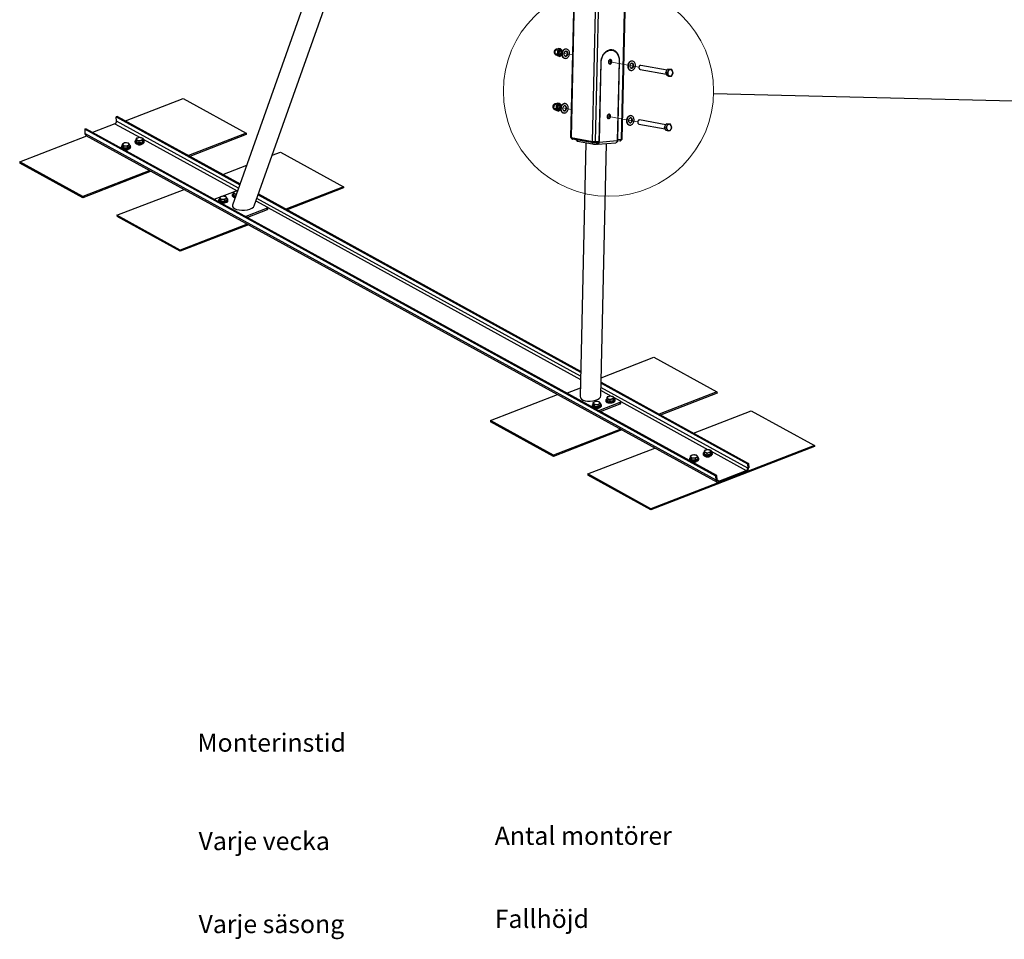
# Paper-space layout 'Sheet5' of a CAD drawing. Units: millimetres. Extents: x -4 to 420, y 5 to 303.
# Drawn here: x -4 to 139, y 5 to 138 of the extents above; entities that cross this region are included whole.
import ezdxf

# ---------------------------------------------------------------- set-up
doc = ezdxf.new("R2010")
doc.units = ezdxf.units.MM
doc.linetypes.add('PHANTOM', pattern=[12.7, 6.35, -1.27, 1.27, -1.27, 1.27, -1.27])
doc.styles.add('SLDTEXTSTYLE0', font='TXT', dxfattribs={"width": 0.75})
doc.dimstyles.new('SLDDIMSTYLE5', dxfattribs={"dimtxt": 0.18, "dimasz": 3.302, "dimexe": 0, "dimexo": 0.0625, "dimgap": 0, "dimtad": 0, "dimtih": 1, "dimtoh": 1, "dimdec": 0, "dimrnd": 1e-09, "dimzin": 0, "dimdsep": 46, "dimtxsty": 'Standard', "dimblk1": 'NONE', "dimblk2": 'NONE', "dimsah": 1, "dimcen": 0.09, "dimadec": 0, "dimazin": 0, "dimtfac": 3.302, "dimtdec": 0, "dimtofl": 0, "dimtmove": 0, "dimatfit": 3, "dimldrblk": 'NONE', "dimfxl": 0, "dimfrac": 2, "dimtolj": 1, "dimtzin": 0, "dimarcsym": 0})

# ---------------------------------------------------------------- blocks, each defined once
blk = doc.blocks.new('_None')

psp = doc.layouts.new('Sheet5')

# ---------------------------------------------------------------- linework, layer by layer
at = {"color": 7, "linetype": 'Continuous', "lineweight": 25}
for p, q in [((78.54, 247.48), (75.61, 121.35)), ((78.61, 247.45), (75.68, 121.32)), ((78.78, 120.76), (81.3, 229.39)), ((81.71, 229.08), (79.2, 120.74)), ((82.99, 121.06), (85.51, 229.4)), ((83.1, 121.09), (85.62, 229.53)), ((37.57, 142.61), (26.54, 111.5)), ((29.69, 111.4), (40.33, 141.41)), ((73.37, 133.46), (73.39, 133.73)), ((73.66, 133.41), (73.37, 133.46)), ((73.52, 133.3), (73.37, 133.46)), ((73.39, 133.73), (73.44, 134)), ((73.44, 134), (73.63, 134.12)), ((73.74, 133.95), (73.44, 134)), ((73.47, 133.32), (73.51, 133.31)), ((73.69, 133.15), (73.52, 133.3)), ((73.63, 134.12), (73.85, 134.23)), ((73.71, 133.68), (73.66, 133.41)), ((73.66, 133.41), (73.83, 133.25)), ((73.98, 133.09), (73.69, 133.15)), ((73.74, 133.95), (73.71, 133.68)), ((73.95, 134.06), (73.74, 133.95)), ((73.83, 133.25), (73.98, 133.09)), ((74.14, 134.18), (73.85, 134.23)), ((74.14, 134.18), (73.95, 134.06)), ((73.98, 133.09), (74.19, 133.2)), ((74.31, 134.02), (74.14, 134.18)), ((74.19, 133.2), (74.34, 133.3)), ((74.46, 133.86), (74.31, 134.02)), ((75.05, 134.15), (74.98, 134.16)), ((81.65, 133.98), (81.49, 134)), ((74.74, 132.82), (74.8, 132.81)), ((80, 132.19), (79.74, 120.79)), ((79.76, 120.65), (80.03, 132.19)), ((82.66, 132.41), (82.39, 120.87)), ((82.45, 121.02), (82.72, 132.41)), ((84.61, 132.4), (84.55, 132.41)), ((89.62, 131.1), (85.82, 131.79)), ((84.3, 131.07), (84.36, 131.06)), ((85.71, 131.2), (89.53, 130.5)), ((89.44, 130.75), (89.69, 131.22)), ((89.64, 130.71), (89.44, 130.75)), ((89.61, 130.28), (89.44, 130.75)), ((89.81, 130.24), (89.61, 130.28)), ((89.78, 130.94), (89.64, 130.71)), ((89.64, 130.71), (89.74, 130.47)), ((89.89, 131.18), (89.69, 131.22)), ((89.69, 131.22), (90.11, 131.22)), ((89.74, 130.47), (89.81, 130.24)), ((89.89, 131.18), (89.78, 130.94)), ((89.81, 130.24), (90.04, 130.23)), ((90.12, 131.18), (89.89, 131.18)), ((90.04, 130.23), (90.24, 130.24)), ((90.11, 131.22), (90.31, 131.18)), ((90.31, 131.18), (90.12, 131.18)), ((90.24, 130.24), (90.38, 130.47)), ((90.41, 130.94), (90.31, 131.18)), ((90.38, 130.47), (90.49, 130.71)), ((90.49, 130.71), (90.41, 130.94)), ((11, 123.72), (19.37, 126.96)), ((19.37, 126.96), (28.53, 121.93)), ((73.18, 125.53), (73.21, 125.8)), ((73.21, 125.8), (73.26, 126.07)), ((73.26, 126.07), (73.45, 126.19)), ((73.55, 126.02), (73.26, 126.07)), ((73.45, 126.19), (73.66, 126.3)), ((73.55, 126.02), (73.53, 125.75)), ((73.76, 126.13), (73.55, 126.02)), ((73.95, 126.25), (73.66, 126.3)), ((73.95, 126.25), (73.76, 126.13)), ((74.13, 126.09), (73.95, 126.25)), ((74.28, 125.93), (74.13, 126.09)), ((74.86, 126.22), (74.8, 126.23)), ((9.83, 124.36), (9.67, 124.3)), ((9.83, 124.36), (27.64, 114.58)), ((73.47, 125.48), (73.18, 125.53)), ((73.33, 125.38), (73.18, 125.53)), ((73.28, 125.39), (73.33, 125.38)), ((73.51, 125.22), (73.33, 125.38)), ((73.53, 125.75), (73.47, 125.48)), ((73.47, 125.48), (73.65, 125.32)), ((73.8, 125.16), (73.51, 125.22)), ((73.65, 125.32), (73.8, 125.16)), ((73.8, 125.16), (74.01, 125.28)), ((74.01, 125.28), (74.16, 125.37)), ((74.56, 124.89), (74.62, 124.88)), ((84.42, 124.47), (84.36, 124.48)), ((9.48, 123.32), (6.22, 122.06)), ((9.67, 124.3), (27.59, 114.46)), ((9.7, 123.68), (9.67, 124.3)), ((84.12, 123.14), (84.18, 123.13)), ((85.53, 123.27), (89.35, 122.57)), ((89.44, 123.17), (85.63, 123.86)), ((89.25, 122.82), (89.5, 123.29)), ((89.6, 123.01), (89.46, 122.78)), ((89.7, 123.25), (89.5, 123.29)), ((89.5, 123.29), (89.93, 123.29)), ((89.7, 123.25), (89.6, 123.01)), ((89.93, 123.25), (89.7, 123.25)), ((89.93, 123.29), (90.13, 123.25)), ((90.13, 123.25), (89.93, 123.25)), ((90.23, 123.01), (90.13, 123.25)), ((90.3, 122.78), (90.23, 123.01)), ((-4.35, 117.79), (5.39, 121.55)), ((5.09, 122.53), (5.25, 122.59)), ((5.09, 122.53), (5.12, 121.9)), ((96.71, 72.19), (5.09, 122.53)), ((96.73, 71.57), (5.12, 121.9)), ((96.86, 72.25), (5.25, 122.59)), ((5.27, 121.62), (96.89, 71.28)), ((28.53, 121.93), (20.16, 118.69)), ((28.54, 121.75), (20.35, 118.58)), ((28.53, 121.93), (28.54, 121.75)), ((89.46, 122.78), (89.25, 122.82)), ((89.43, 122.35), (89.25, 122.82)), ((89.63, 122.31), (89.43, 122.35)), ((89.46, 122.78), (89.56, 122.54)), ((89.56, 122.54), (89.63, 122.31)), ((89.63, 122.31), (89.86, 122.31)), ((89.86, 122.31), (90.05, 122.31)), ((90.05, 122.31), (90.19, 122.54)), ((90.19, 122.54), (90.3, 122.78)), ((10.7, 120.45), (10.53, 120.33)), ((10.53, 120.33), (10.54, 120.04)), ((10.53, 120.33), (10.62, 120.24)), ((10.62, 120.24), (10.71, 120.1)), ((10.88, 120.53), (10.7, 120.45)), ((10.71, 120.1), (10.98, 120.11)), ((10.71, 120.1), (10.72, 119.81)), ((11.15, 120.54), (10.88, 120.53)), ((10.98, 120.11), (11.25, 120.07)), ((11.42, 120.5), (11.15, 120.54)), ((11.25, 120.07), (11.42, 120.2)), ((11.25, 120.07), (11.26, 119.79)), ((11.51, 120.41), (11.42, 120.5)), ((11.42, 120.2), (11.6, 120.27)), ((11.6, 120.27), (11.51, 120.41)), ((11.6, 120.27), (11.62, 119.99)), ((12.38, 120.72), (12.39, 120.61)), ((12.57, 121.1), (12.53, 120.95)), ((12.53, 120.95), (12.54, 120.67)), ((12.53, 120.95), (12.74, 120.91)), ((12.97, 120.53), (12.54, 120.67)), ((12.61, 121.2), (12.57, 121.1)), ((12.87, 121.28), (12.61, 121.2)), ((12.74, 120.91), (12.96, 120.82)), ((12.77, 120.36), (12.78, 120.32)), ((13.12, 121.31), (12.87, 121.28)), ((12.96, 120.82), (13.21, 120.89)), ((12.96, 120.82), (12.97, 120.53)), ((13.48, 120.64), (12.97, 120.53)), ((13.34, 121.27), (13.12, 121.31)), ((13.21, 120.89), (13.47, 120.93)), ((13.55, 121.17), (13.34, 121.27)), ((13.37, 120.35), (13.37, 120.38)), ((13.47, 120.93), (13.51, 121.07)), ((13.47, 120.93), (13.48, 120.64)), ((13.56, 120.89), (13.48, 120.64)), ((13.51, 121.07), (13.55, 121.17)), ((13.55, 121.17), (13.56, 120.89)), ((13.74, 120.67), (13.73, 120.78)), ((75.61, 121.35), (75.85, 121.1)), ((75.68, 121.32), (78.78, 120.76)), ((75.87, 121.09), (75.68, 121.32)), ((78.96, 120.53), (75.87, 121.09)), ((76.53, 120.97), (76.53, 120.82)), ((76.53, 120.89), (76.53, 120.89)), ((76.62, 120.78), (78.77, 120.39)), ((77.84, 120.56), (76.98, 83.71)), ((78.96, 120.53), (78.78, 120.76)), ((79.03, 120.52), (79.2, 120.74)), ((79.58, 120.57), (79.03, 120.52)), ((79.2, 120.74), (79.74, 120.79)), ((79.37, 120.37), (79.38, 120.55)), ((79.53, 120.34), (79.37, 120.37)), ((79.57, 120.34), (82.2, 120.56)), ((79.74, 120.79), (79.58, 120.57)), ((79.76, 120.65), (82.39, 120.87)), ((79.99, 83.84), (80.84, 120.44)), ((82.39, 120.94), (82.45, 121.02)), ((82.83, 120.84), (82.39, 120.8)), ((82.45, 121.02), (82.99, 121.06)), ((82.99, 121.06), (82.83, 120.84)), ((82.85, 120.85), (83.1, 121.08)), ((10.4, 119.96), (10.41, 119.85)), ((10.72, 119.81), (10.54, 120.04)), ((11.26, 119.79), (10.72, 119.81)), ((10.8, 119.59), (10.8, 119.56)), ((11.62, 119.99), (11.26, 119.79)), ((11.4, 119.59), (11.4, 119.62)), ((11.76, 119.91), (11.75, 120.02)), ((32.29, 118.74), (33.5, 119.2)), ((33.5, 119.2), (42.66, 114.17)), ((4.81, 112.75), (-4.35, 117.79)), ((-4.35, 117.79), (-4.34, 117.61)), ((4.82, 112.58), (-4.34, 117.61)), ((25.12, 115.96), (28.6, 117.31)), ((14.55, 116.52), (4.81, 112.75)), ((14.74, 116.41), (4.82, 112.58)), ((9.77, 110.03), (19.51, 113.79)), ((23.87, 112.35), (26.97, 113.55)), ((26.51, 112.96), (26.51, 112.85)), ((26.7, 113.34), (26.66, 113.19)), ((26.66, 113.19), (26.67, 112.91)), ((26.66, 113.19), (26.87, 113.15)), ((27.01, 112.8), (26.67, 112.91)), ((26.74, 113.44), (26.7, 113.34)), ((26.99, 113.52), (26.74, 113.44)), ((26.87, 113.15), (27.08, 113.06)), ((27.25, 113.55), (26.99, 113.52)), ((27.08, 113.06), (27.09, 113.03)), ((27.08, 113.06), (27.1, 113.06)), ((27.27, 113.55), (27.25, 113.55)), ((30.26, 112.99), (77.07, 87.28)), ((30.3, 113.12), (77.07, 87.42)), ((42.66, 114.17), (34.28, 110.93)), ((42.67, 113.99), (34.48, 110.82)), ((42.66, 114.17), (42.67, 113.99)), ((4.81, 112.75), (4.82, 112.58)), ((24.53, 112.2), (24.53, 112.09)), ((24.83, 112.69), (24.65, 112.57)), ((24.65, 112.57), (24.66, 112.28)), ((24.65, 112.57), (24.74, 112.48)), ((24.85, 112.05), (24.66, 112.28)), ((24.74, 112.48), (24.83, 112.34)), ((25.01, 112.77), (24.83, 112.69)), ((24.83, 112.34), (25.1, 112.35)), ((24.83, 112.34), (24.85, 112.05)), ((25.38, 112.03), (24.85, 112.05)), ((25.28, 112.78), (25.01, 112.77)), ((25.1, 112.35), (25.37, 112.31)), ((25.55, 112.74), (25.28, 112.78)), ((25.37, 112.31), (25.55, 112.44)), ((25.37, 112.31), (25.38, 112.03)), ((25.74, 112.23), (25.38, 112.03)), ((25.64, 112.65), (25.55, 112.74)), ((25.55, 112.44), (25.73, 112.51)), ((25.73, 112.51), (25.64, 112.65)), ((25.73, 112.51), (25.74, 112.23)), ((25.88, 112.15), (25.88, 112.26)), ((29.94, 112.11), (31.6, 111.2)), ((31.56, 111.04), (28.46, 109.84)), ((31.57, 110.81), (28.7, 109.7)), ((31.57, 110.81), (31.56, 111.04)), ((31.66, 110.91), (31.65, 111.13)), ((18.94, 104.99), (9.77, 110.03)), ((9.77, 110.03), (9.78, 109.85)), ((18.94, 104.82), (9.78, 109.85)), ((28.67, 108.76), (18.94, 104.99)), ((28.87, 108.65), (18.94, 104.82)), ((18.94, 104.99), (18.94, 104.82)), ((80.05, 86.46), (87.7, 89.42)), ((87.7, 89.42), (96.86, 84.39)), ((80.03, 85.79), (101.45, 74.03)), ((77.01, 84.94), (75.11, 84.21)), ((81.56, 83.75), (80.01, 84.6)), ((80.03, 85.65), (101.29, 73.97)), ((96.86, 84.39), (88.49, 81.15)), ((96.86, 84.39), (96.87, 84.21)), ((63.98, 80.25), (73.72, 84.01)), ((79.03, 82.91), (78.86, 82.78)), ((79.21, 82.99), (79.03, 82.91)), ((79.48, 83), (79.21, 82.99)), ((79.75, 82.96), (79.48, 83)), ((79.84, 82.87), (79.75, 82.96)), ((80.71, 83.18), (80.72, 83.07)), ((80.9, 83.56), (80.86, 83.41)), ((80.86, 83.41), (80.88, 83.13)), ((80.86, 83.41), (81.08, 83.37)), ((81.3, 82.99), (80.88, 83.13)), ((80.94, 83.66), (80.9, 83.56)), ((81.2, 83.74), (80.94, 83.66)), ((81.08, 83.37), (81.29, 83.27)), ((81.45, 83.77), (81.2, 83.74)), ((81.29, 83.27), (81.54, 83.35)), ((81.29, 83.27), (81.3, 82.99)), ((81.81, 83.1), (81.3, 82.99)), ((81.67, 83.73), (81.45, 83.77)), ((81.54, 83.35), (81.8, 83.38)), ((81.88, 83.63), (81.67, 83.73)), ((81.8, 83.38), (81.84, 83.53)), ((81.8, 83.38), (81.81, 83.1)), ((81.9, 83.35), (81.81, 83.1)), ((81.84, 83.53), (81.88, 83.63)), ((81.88, 83.63), (81.9, 83.35)), ((82.84, 83.05), (81.89, 83.57)), ((82.07, 83.13), (82.06, 83.24)), ((82.9, 82.76), (82.89, 82.98)), ((96.87, 84.21), (88.68, 81.04)), ((78.74, 82.42), (78.74, 82.31)), ((78.86, 82.78), (78.87, 82.5)), ((78.86, 82.78), (78.95, 82.69)), ((79.05, 82.27), (78.87, 82.5)), ((78.95, 82.69), (79.04, 82.56)), ((79.04, 82.56), (79.31, 82.57)), ((79.04, 82.56), (79.05, 82.27)), ((79.59, 82.25), (79.05, 82.27)), ((79.31, 82.57), (79.58, 82.53)), ((79.58, 82.53), (79.75, 82.66)), ((79.58, 82.53), (79.59, 82.25)), ((79.95, 82.45), (79.59, 82.25)), ((79.69, 81.69), (82.79, 82.89)), ((79.75, 82.66), (79.93, 82.73)), ((79.93, 82.73), (79.84, 82.87)), ((79.93, 82.73), (79.95, 82.45)), ((79.93, 81.56), (82.8, 82.67)), ((80.09, 82.37), (80.08, 82.48)), ((82.8, 82.67), (82.79, 82.89)), ((93.45, 78.42), (101.83, 81.66)), ((101.83, 81.66), (110.99, 76.63)), ((73.14, 75.21), (63.98, 80.25)), ((63.98, 80.25), (63.99, 80.07)), ((73.15, 75.03), (63.99, 80.07)), ((82.88, 78.98), (73.14, 75.21)), ((83.07, 78.87), (73.15, 75.03)), ((78.1, 72.49), (87.84, 76.25)), ((110.99, 76.63), (87.27, 67.45)), ((111, 76.45), (87.27, 67.27)), ((95.03, 75.8), (94.99, 75.65)), ((95.07, 75.9), (95.03, 75.8)), ((95.32, 75.98), (95.07, 75.9)), ((95.58, 76.01), (95.32, 75.98)), ((95.79, 75.97), (95.58, 76.01)), ((96.01, 75.87), (95.79, 75.97)), ((95.92, 75.62), (95.96, 75.77)), ((95.96, 75.77), (96.01, 75.87)), ((96.01, 75.87), (96.02, 75.59)), ((110.99, 76.63), (111, 76.45)), ((73.14, 75.21), (73.15, 75.03)), ((92.86, 74.66), (92.86, 74.55)), ((93.16, 75.15), (92.98, 75.02)), ((92.98, 75.02), (92.99, 74.74)), ((92.98, 75.02), (93.07, 74.93)), ((93.18, 74.51), (92.99, 74.74)), ((93.07, 74.93), (93.16, 74.8)), ((93.34, 75.23), (93.16, 75.15)), ((93.16, 74.8), (93.43, 74.81)), ((93.16, 74.8), (93.18, 74.51)), ((93.71, 74.49), (93.18, 74.51)), ((93.61, 75.24), (93.34, 75.23)), ((93.43, 74.81), (93.7, 74.77)), ((93.88, 75.2), (93.61, 75.24)), ((93.7, 74.77), (93.88, 74.9)), ((93.7, 74.77), (93.71, 74.49)), ((94.07, 74.69), (93.71, 74.49)), ((93.85, 74.29), (93.85, 74.32)), ((93.97, 75.11), (93.88, 75.2)), ((93.88, 74.9), (94.06, 74.97)), ((94.06, 74.97), (93.97, 75.11)), ((94.06, 74.97), (94.07, 74.69)), ((94.21, 74.61), (94.21, 74.72)), ((94.84, 75.42), (94.84, 75.31)), ((94.99, 75.65), (95, 75.37)), ((94.99, 75.65), (95.2, 75.61)), ((95.43, 75.23), (95, 75.37)), ((95.2, 75.61), (95.41, 75.51)), ((95.23, 75.05), (95.23, 75.02)), ((95.41, 75.51), (95.67, 75.59)), ((95.41, 75.51), (95.43, 75.23)), ((95.94, 75.34), (95.43, 75.23)), ((95.67, 75.59), (95.92, 75.62)), ((95.83, 75.05), (95.83, 75.08)), ((95.92, 75.62), (95.94, 75.34)), ((96.02, 75.59), (95.94, 75.34)), ((96.19, 75.37), (96.19, 75.48)), ((93.25, 74.29), (93.25, 74.26)), ((97.14, 71.45), (101.1, 72.98)), ((101.1, 72.98), (101.1, 72.81)), ((101.45, 74.03), (101.29, 73.97)), ((101.29, 73.97), (101.32, 73.34)), ((101.32, 73.34), (101.48, 73.4)), ((101.45, 74.03), (101.48, 73.4)), ((87.27, 67.45), (78.1, 72.49)), ((78.1, 72.49), (78.11, 72.31)), ((87.27, 67.27), (78.11, 72.31)), ((96.71, 72.19), (96.86, 72.25)), ((96.73, 71.57), (96.71, 72.19)), ((96.89, 71.63), (96.73, 71.57)), ((96.89, 71.63), (96.86, 72.25)), ((97.15, 71.28), (101.1, 72.81)), ((97.14, 71.45), (97.15, 71.28)), ((87.27, 67.45), (87.27, 67.27))]:
    psp.add_line(p, q, dxfattribs=at)
at = {"color": 8, "linetype": 'Continuous', "lineweight": 25}
for p, q in [((73.52, 133.31), (73.5, 133.31)), ((80, 132.2), (80.03, 132.19)), ((82.66, 132.42), (82.72, 132.41)), ((73.33, 125.38), (73.32, 125.39)), ((9.48, 123.32), (13.14, 121.31)), ((27.41, 113.95), (9.7, 123.68)), ((13.56, 121.08), (27.21, 113.58)), ((76.53, 120.97), (76.53, 120.89)), ((76.62, 120.78), (76.63, 120.95)), ((78.77, 120.39), (78.78, 120.56)), ((79.53, 120.57), (79.53, 120.34)), ((79.65, 120.67), (79.76, 120.65)), ((77.05, 86.68), (30.08, 112.48)), ((31.65, 111.14), (77.04, 86.2)), ((101.32, 73.34), (80.02, 85.05)), ((82.89, 82.99), (95.59, 76.01)), ((96.01, 75.78), (101.1, 72.98)), ((97.14, 71.45), (96.9, 71.59))]:
    psp.add_line(p, q, dxfattribs=at)
at = {"color": 7, "linetype": 'PHANTOM', "lineweight": 18}
for p, q in [((74.35, 133.58), (73.85, 133.67)), ((75.89, 133.3), (74.65, 133.53)), ((83.91, 131.83), (81.1, 132.35)), ((85.54, 131.54), (84.21, 131.78)), ((74.16, 125.65), (73.67, 125.74)), ((75.7, 125.37), (74.47, 125.6)), ((83.73, 123.9), (80.91, 124.42)), ((85.35, 123.61), (84.03, 123.85))]:
    psp.add_line(p, q, dxfattribs=at)
at = {"color": 7, "linetype": 'Continuous', "lineweight": 25, "flags": 128}
for points in [[(73.88, 133.82), (73.92, 133.87), (73.97, 133.92), (74.03, 133.94), (74.09, 133.96), (74.15, 133.95), (74.2, 133.93), (74.25, 133.89), (74.28, 133.83), (74.31, 133.77), (74.32, 133.7), (74.32, 133.62), (74.31, 133.55), (74.28, 133.48), (74.24, 133.42), (74.19, 133.37), (74.14, 133.33), (74.08, 133.31), (74.02, 133.31), (73.97, 133.33), (73.92, 133.36), (73.88, 133.41), (73.85, 133.46), (73.83, 133.53), (73.82, 133.61), (73.83, 133.68), (73.85, 133.75), (73.88, 133.82)], [(74.19, 133.49), (74.15, 133.44), (74.11, 133.41), (74.05, 133.39), (74, 133.39), (73.95, 133.41), (73.91, 133.44), (73.88, 133.49), (73.86, 133.55), (73.85, 133.62), (73.86, 133.69), (73.88, 133.75), (73.91, 133.81), (73.96, 133.85), (74.01, 133.88), (74.06, 133.89), (74.12, 133.88), (74.16, 133.85), (74.2, 133.81), (74.23, 133.75), (74.24, 133.69), (74.24, 133.62), (74.22, 133.55), (74.19, 133.49)], [(73.93, 133.54), (73.89, 133.49), (73.88, 133.48)], [(74.98, 134.16), (74.94, 134.16), (74.85, 134.16), (74.77, 134.14), (74.68, 134.1), (74.61, 134.05), (74.54, 133.98), (74.47, 133.9), (74.42, 133.81), (74.38, 133.71), (74.35, 133.6), (74.34, 133.49), (74.34, 133.38), (74.35, 133.28), (74.37, 133.18), (74.41, 133.09), (74.46, 133), (74.52, 132.93), (74.59, 132.88), (74.66, 132.84), (74.75, 132.82), (74.75, 132.82)], [(74.81, 132.81), (74.89, 132.8), (74.98, 132.81), (75.06, 132.84), (75.14, 132.89), (75.22, 132.95), (75.28, 133.03), (75.34, 133.11), (75.39, 133.21), (75.42, 133.31), (75.44, 133.42), (75.45, 133.53), (75.45, 133.63), (75.43, 133.74), (75.4, 133.83), (75.35, 133.92), (75.3, 134), (75.23, 134.06), (75.16, 134.11), (75.08, 134.14), (75, 134.15), (74.91, 134.15), (74.83, 134.13), (74.75, 134.09), (74.67, 134.04), (74.6, 133.97), (74.54, 133.89), (74.49, 133.79), (74.44, 133.69), (74.42, 133.59), (74.4, 133.48), (74.4, 133.37), (74.41, 133.27), (74.44, 133.17), (74.47, 133.07), (74.52, 132.99), (74.58, 132.92), (74.65, 132.87), (74.73, 132.83), (74.81, 132.81)], [(74.86, 133.12), (74.93, 133.12), (74.99, 133.14), (75.05, 133.17), (75.1, 133.22), (75.14, 133.28), (75.18, 133.35), (75.2, 133.43), (75.2, 133.51), (75.2, 133.59), (75.18, 133.66), (75.14, 133.73), (75.1, 133.78), (75.05, 133.81), (74.99, 133.83), (74.92, 133.83), (74.86, 133.82), (74.8, 133.78), (74.75, 133.73), (74.71, 133.67), (74.67, 133.6), (74.65, 133.52), (74.64, 133.44), (74.65, 133.36), (74.67, 133.29), (74.71, 133.23), (74.75, 133.18), (74.8, 133.14), (74.86, 133.12)], [(74.83, 133.13), (74.86, 133.13), (74.92, 133.15), (74.98, 133.18), (75.04, 133.23), (75.08, 133.29), (75.11, 133.36), (75.13, 133.44), (75.14, 133.52), (75.13, 133.6), (75.11, 133.67), (75.08, 133.74), (75.04, 133.79), (74.98, 133.83), (74.96, 133.84)], [(82.72, 132.41), (82.71, 132.59), (82.7, 132.76), (82.67, 132.93), (82.62, 133.09), (82.56, 133.24), (82.5, 133.38), (82.41, 133.52), (82.32, 133.64), (82.22, 133.74), (82.11, 133.83), (81.99, 133.91), (81.87, 133.97), (81.74, 134.01), (81.6, 134.03), (81.47, 134.04), (81.33, 134.03), (81.19, 134), (81.06, 133.95), (80.93, 133.89), (80.8, 133.81), (80.68, 133.71), (80.56, 133.6), (80.46, 133.48), (80.36, 133.34), (80.27, 133.2), (80.19, 133.04), (80.13, 132.88), (80.08, 132.71), (80.04, 132.54), (80.02, 132.36), (80, 132.19)], [(80.03, 132.19), (80.04, 132.37), (80.06, 132.55), (80.1, 132.72), (80.16, 132.89), (80.22, 133.05), (80.3, 133.2), (80.39, 133.35), (80.49, 133.48), (80.6, 133.6), (80.72, 133.71), (80.84, 133.8), (80.97, 133.87), (81.11, 133.93), (81.25, 133.97), (81.38, 133.99), (81.52, 133.99), (81.66, 133.97), (81.79, 133.94), (81.92, 133.89), (82.04, 133.82), (82.15, 133.73), (82.25, 133.63), (82.35, 133.51), (82.43, 133.38), (82.5, 133.24), (82.56, 133.09), (82.61, 132.93), (82.64, 132.76), (82.66, 132.59), (82.66, 132.41)], [(81.29, 134.02), (81.36, 134.02), (81.49, 134)], [(81.34, 131.98), (81.39, 131.99), (81.45, 132.02), (81.5, 132.07), (81.54, 132.13), (81.57, 132.2), (81.59, 132.27), (81.6, 132.34), (81.59, 132.42), (81.57, 132.48), (81.53, 132.54), (81.49, 132.58), (81.44, 132.61), (81.38, 132.63), (81.32, 132.62), (81.26, 132.6), (81.21, 132.56), (81.17, 132.51), (81.13, 132.45), (81.11, 132.38), (81.09, 132.3), (81.09, 132.23), (81.11, 132.16), (81.14, 132.09), (81.18, 132.04), (81.22, 132.01), (81.28, 131.99), (81.34, 131.98)], [(81.21, 132.02), (81.24, 132.02), (81.29, 132.05), (81.34, 132.1), (81.38, 132.16), (81.41, 132.22), (81.43, 132.3), (81.44, 132.37), (81.43, 132.44), (81.41, 132.51), (81.37, 132.57), (81.33, 132.61), (81.32, 132.62)], [(81.42, 132.36), (81.41, 132.28), (81.39, 132.21), (81.36, 132.14), (81.31, 132.09), (81.26, 132.05), (81.21, 132.02), (81.21, 132.02)], [(84.55, 132.41), (84.52, 132.41), (84.43, 132.41), (84.35, 132.4), (84.27, 132.36), (84.19, 132.31), (84.11, 132.25), (84.05, 132.17), (83.99, 132.08), (83.95, 131.98), (83.92, 131.88), (83.9, 131.77), (83.9, 131.66), (83.9, 131.55), (83.93, 131.45), (83.96, 131.36), (84.01, 131.27), (84.07, 131.2), (84.13, 131.14), (84.21, 131.1), (84.29, 131.07), (84.3, 131.07)], [(84.43, 131.05), (84.52, 131.06), (84.6, 131.09), (84.68, 131.13), (84.76, 131.19), (84.83, 131.26), (84.89, 131.34), (84.94, 131.44), (84.98, 131.54), (85, 131.64), (85.01, 131.75), (85.01, 131.86), (85, 131.97), (84.97, 132.06), (84.93, 132.15), (84.87, 132.23), (84.81, 132.3), (84.74, 132.35), (84.66, 132.38), (84.58, 132.4), (84.5, 132.4), (84.41, 132.39), (84.33, 132.35), (84.25, 132.3), (84.18, 132.24), (84.11, 132.16), (84.06, 132.07), (84.01, 131.97), (83.98, 131.87), (83.96, 131.76), (83.96, 131.65), (83.97, 131.54), (83.99, 131.44), (84.02, 131.35), (84.07, 131.26), (84.13, 131.19), (84.2, 131.13), (84.27, 131.09), (84.35, 131.06), (84.43, 131.05)], [(84.46, 131.37), (84.52, 131.38), (84.58, 131.41), (84.64, 131.45), (84.69, 131.5), (84.73, 131.57), (84.75, 131.65), (84.77, 131.73), (84.76, 131.81), (84.75, 131.88), (84.72, 131.95), (84.68, 132.01), (84.63, 132.05), (84.58, 132.08), (84.51, 132.09), (84.45, 132.08), (84.39, 132.05), (84.33, 132.01), (84.29, 131.95), (84.25, 131.89), (84.22, 131.81), (84.21, 131.73), (84.21, 131.65), (84.22, 131.57), (84.25, 131.51), (84.29, 131.45), (84.34, 131.41), (84.4, 131.38), (84.46, 131.37)], [(84.4, 131.38), (84.46, 131.39), (84.52, 131.42), (84.58, 131.46), (84.62, 131.52), (84.66, 131.58), (84.69, 131.66), (84.7, 131.74), (84.7, 131.82), (84.69, 131.89), (84.66, 131.96), (84.62, 132.02), (84.57, 132.06), (84.52, 132.09)], [(85.82, 131.79), (85.79, 131.79), (85.73, 131.78), (85.67, 131.76), (85.62, 131.71), (85.58, 131.66), (85.55, 131.59), (85.54, 131.52), (85.53, 131.44), (85.55, 131.37), (85.57, 131.31), (85.61, 131.25), (85.66, 131.22), (85.71, 131.2)], [(73.7, 125.89), (73.74, 125.95), (73.79, 125.99), (73.85, 126.02), (73.9, 126.03), (73.96, 126.02), (74.02, 126), (74.06, 125.96), (74.1, 125.9), (74.12, 125.84), (74.14, 125.77), (74.14, 125.69), (74.12, 125.62), (74.1, 125.55), (74.06, 125.49), (74.01, 125.44), (73.96, 125.4), (73.9, 125.38), (73.84, 125.38), (73.78, 125.4), (73.73, 125.43), (73.69, 125.48), (73.66, 125.53), (73.64, 125.6), (73.64, 125.68), (73.64, 125.75), (73.66, 125.82), (73.7, 125.89)], [(74.01, 125.56), (73.97, 125.51), (73.92, 125.48), (73.87, 125.46), (73.82, 125.46), (73.77, 125.48), (73.72, 125.51), (73.69, 125.56), (73.67, 125.62), (73.66, 125.69), (73.67, 125.76), (73.7, 125.82), (73.73, 125.88), (73.78, 125.92), (73.83, 125.95), (73.88, 125.96), (73.93, 125.95), (73.98, 125.92), (74.02, 125.88), (74.04, 125.82), (74.06, 125.76), (74.05, 125.69), (74.04, 125.62), (74.01, 125.56)], [(74.8, 126.23), (74.75, 126.23), (74.67, 126.23), (74.58, 126.21), (74.5, 126.17), (74.42, 126.12), (74.35, 126.05), (74.29, 125.97), (74.24, 125.88), (74.2, 125.78), (74.17, 125.67), (74.15, 125.56), (74.15, 125.45), (74.16, 125.35), (74.19, 125.25), (74.23, 125.16), (74.28, 125.07), (74.34, 125), (74.4, 124.95), (74.48, 124.91), (74.56, 124.89), (74.56, 124.89)], [(74.62, 124.88), (74.71, 124.87), (74.79, 124.88), (74.88, 124.91), (74.96, 124.96), (75.03, 125.02), (75.1, 125.1), (75.16, 125.18), (75.2, 125.28), (75.24, 125.38), (75.26, 125.49), (75.27, 125.6), (75.26, 125.71), (75.24, 125.81), (75.21, 125.91), (75.17, 125.99), (75.11, 126.07), (75.05, 126.13), (74.98, 126.18), (74.9, 126.21), (74.82, 126.22), (74.73, 126.22), (74.65, 126.2), (74.56, 126.16), (74.49, 126.11), (74.42, 126.04), (74.35, 125.96), (74.3, 125.87), (74.26, 125.77), (74.23, 125.66), (74.22, 125.55), (74.21, 125.44), (74.23, 125.34), (74.25, 125.24), (74.29, 125.14), (74.34, 125.06), (74.4, 124.99), (74.47, 124.94), (74.54, 124.9), (74.62, 124.88)], [(74.68, 125.19), (74.74, 125.19), (74.8, 125.21), (74.86, 125.24), (74.92, 125.29), (74.96, 125.35), (74.99, 125.42), (75.01, 125.5), (75.02, 125.58), (75.01, 125.66), (74.99, 125.73), (74.96, 125.8), (74.91, 125.85), (74.86, 125.88), (74.8, 125.9), (74.74, 125.9), (74.68, 125.89), (74.62, 125.85), (74.57, 125.8), (74.52, 125.74), (74.49, 125.67), (74.47, 125.59), (74.46, 125.51), (74.47, 125.43), (74.49, 125.36), (74.52, 125.3), (74.57, 125.25), (74.62, 125.21), (74.68, 125.19)], [(74.64, 125.2), (74.68, 125.2), (74.74, 125.22), (74.8, 125.25), (74.85, 125.3), (74.9, 125.36), (74.93, 125.44), (74.95, 125.51), (74.96, 125.59), (74.95, 125.67), (74.93, 125.75), (74.9, 125.81), (74.85, 125.86), (74.8, 125.9), (74.77, 125.91)], [(73.74, 125.61), (73.7, 125.56), (73.7, 125.55)], [(81.15, 124.05), (81.21, 124.07), (81.27, 124.1), (81.32, 124.14), (81.36, 124.2), (81.39, 124.27), (81.41, 124.34), (81.41, 124.41), (81.4, 124.49), (81.38, 124.55), (81.35, 124.61), (81.3, 124.65), (81.25, 124.68), (81.2, 124.7), (81.14, 124.69), (81.08, 124.67), (81.03, 124.63), (80.98, 124.58), (80.95, 124.52), (80.92, 124.45), (80.91, 124.37), (80.91, 124.3), (80.93, 124.23), (80.95, 124.16), (80.99, 124.11), (81.04, 124.08), (81.09, 124.06), (81.15, 124.05)], [(81.24, 124.43), (81.23, 124.35), (81.21, 124.28), (81.17, 124.21), (81.13, 124.16), (81.08, 124.12), (81.02, 124.09), (81.02, 124.09)], [(81.03, 124.09), (81.05, 124.09), (81.11, 124.12), (81.16, 124.17), (81.2, 124.23), (81.23, 124.29), (81.25, 124.37), (81.25, 124.44), (81.24, 124.52), (81.22, 124.58), (81.19, 124.64), (81.15, 124.68), (81.14, 124.69)], [(84.36, 124.48), (84.33, 124.48), (84.25, 124.49), (84.16, 124.47), (84.08, 124.43), (84, 124.38), (83.93, 124.32), (83.87, 124.24), (83.81, 124.15), (83.77, 124.05), (83.74, 123.95), (83.72, 123.84), (83.71, 123.73), (83.72, 123.63), (83.74, 123.52), (83.78, 123.43), (83.82, 123.34), (83.88, 123.27), (83.95, 123.21), (84.02, 123.17), (84.1, 123.14), (84.12, 123.14)], [(84.25, 123.12), (84.34, 123.13), (84.42, 123.16), (84.5, 123.2), (84.58, 123.26), (84.64, 123.33), (84.7, 123.41), (84.75, 123.51), (84.79, 123.61), (84.82, 123.72), (84.83, 123.82), (84.83, 123.93), (84.81, 124.04), (84.78, 124.14), (84.74, 124.23), (84.69, 124.3), (84.63, 124.37), (84.56, 124.42), (84.48, 124.46), (84.4, 124.47), (84.31, 124.47), (84.23, 124.46), (84.14, 124.42), (84.07, 124.37), (83.99, 124.31), (83.93, 124.23), (83.87, 124.14), (83.83, 124.04), (83.8, 123.94), (83.78, 123.83), (83.77, 123.72), (83.78, 123.61), (83.81, 123.51), (83.84, 123.42), (83.89, 123.33), (83.95, 123.26), (84.01, 123.2), (84.09, 123.16), (84.17, 123.13), (84.25, 123.12)], [(84.27, 123.44), (84.34, 123.45), (84.4, 123.48), (84.45, 123.52), (84.5, 123.57), (84.54, 123.64), (84.57, 123.72), (84.58, 123.8), (84.58, 123.88), (84.57, 123.95), (84.54, 124.02), (84.5, 124.08), (84.45, 124.12), (84.39, 124.15), (84.33, 124.16), (84.27, 124.15), (84.21, 124.12), (84.15, 124.08), (84.1, 124.02), (84.06, 123.96), (84.04, 123.88), (84.02, 123.8), (84.02, 123.72), (84.04, 123.65), (84.07, 123.58), (84.11, 123.52), (84.16, 123.48), (84.21, 123.45), (84.27, 123.44)], [(84.21, 123.45), (84.27, 123.46), (84.34, 123.49), (84.39, 123.53), (84.44, 123.59), (84.48, 123.65), (84.5, 123.73), (84.52, 123.81), (84.52, 123.89), (84.5, 123.97), (84.47, 124.03), (84.43, 124.09), (84.38, 124.13), (84.34, 124.16)], [(85.63, 123.86), (85.6, 123.86), (85.55, 123.85), (85.49, 123.83), (85.44, 123.78), (85.4, 123.73), (85.37, 123.66), (85.35, 123.59), (85.35, 123.51), (85.36, 123.44), (85.39, 123.38), (85.43, 123.33), (85.47, 123.29), (85.53, 123.27)], [(10.53, 120.15), (10.49, 120.11), (10.44, 120.06), (10.41, 120.01), (10.4, 119.96), (10.41, 119.91), (10.44, 119.87), (10.49, 119.82), (10.55, 119.78), (10.62, 119.75), (10.71, 119.72), (10.81, 119.7), (10.91, 119.69), (11.02, 119.68), (11.14, 119.69), (11.25, 119.7), (11.35, 119.72), (11.45, 119.75), (11.54, 119.78)], [(10.62, 120.24), (10.6, 120.26), (10.59, 120.29), (10.59, 120.32), (10.6, 120.35), (10.61, 120.37), (10.64, 120.4), (10.67, 120.43), (10.7, 120.45)], [(11.51, 120.41), (11.53, 120.38), (11.54, 120.36), (11.54, 120.33), (11.53, 120.3), (11.51, 120.27), (11.49, 120.25), (11.46, 120.22), (11.42, 120.2)], [(11.54, 119.78), (11.61, 119.82), (11.67, 119.87), (11.72, 119.91), (11.74, 119.96), (11.75, 120.01), (11.74, 120.06), (11.72, 120.11), (11.67, 120.16), (11.61, 120.2), (11.61, 120.2)], [(12.53, 120.93), (12.49, 120.9), (12.44, 120.86), (12.4, 120.81), (12.38, 120.76), (12.38, 120.71), (12.4, 120.66), (12.44, 120.61), (12.49, 120.57), (12.56, 120.53), (12.64, 120.5), (12.73, 120.47), (12.83, 120.46), (12.94, 120.45), (13.05, 120.45), (13.16, 120.46), (13.27, 120.47), (13.37, 120.5), (13.47, 120.53)], [(12.39, 120.61), (12.39, 120.59), (12.41, 120.55), (12.44, 120.5), (12.49, 120.46), (12.56, 120.42), (12.64, 120.39), (12.74, 120.36), (12.84, 120.35), (12.95, 120.34), (13.06, 120.34), (13.17, 120.34), (13.28, 120.36), (13.38, 120.38), (13.47, 120.42)], [(12.57, 121.1), (12.58, 121.13), (12.61, 121.16), (12.63, 121.18), (12.67, 121.21), (12.71, 121.23), (12.76, 121.25), (12.81, 121.27), (12.87, 121.28)], [(12.74, 120.91), (12.7, 120.93), (12.66, 120.95), (12.63, 120.97), (12.6, 120.99), (12.58, 121.02), (12.57, 121.05), (12.57, 121.07), (12.57, 121.1)], [(12.74, 120.36), (12.75, 120.34), (12.79, 120.31)], [(12.79, 120.31), (12.85, 120.29), (12.91, 120.27), (12.99, 120.26), (13.07, 120.26), (13.14, 120.27), (13.22, 120.28), (13.29, 120.3), (13.34, 120.33), (13.38, 120.36), (13.41, 120.39)], [(13.51, 121.07), (13.5, 121.05), (13.48, 121.02), (13.45, 120.99), (13.41, 120.97), (13.37, 120.95), (13.32, 120.93), (13.27, 120.91), (13.21, 120.89)], [(13.34, 121.27), (13.38, 121.25), (13.42, 121.23), (13.46, 121.21), (13.48, 121.18), (13.5, 121.16), (13.51, 121.13), (13.51, 121.1), (13.51, 121.07)], [(13.47, 120.53), (13.55, 120.56), (13.62, 120.61), (13.67, 120.65), (13.71, 120.7), (13.73, 120.75), (13.73, 120.8), (13.71, 120.85), (13.68, 120.9), (13.62, 120.94), (13.56, 120.97)], [(13.47, 120.42), (13.55, 120.45), (13.62, 120.49), (13.68, 120.54), (13.71, 120.59), (13.73, 120.64), (13.74, 120.67)], [(75.61, 121.35), (75.61, 121.35), (75.62, 121.34), (75.65, 121.33), (75.68, 121.32)], [(76.53, 120.82), (76.53, 120.81), (76.55, 120.8), (76.58, 120.79), (76.62, 120.78)], [(79.53, 120.34), (79.57, 120.34), (79.62, 120.35), (79.65, 120.38), (79.69, 120.41), (79.72, 120.46), (79.74, 120.52), (79.75, 120.58), (79.76, 120.65)], [(82.39, 120.87), (82.39, 120.8), (82.37, 120.74), (82.35, 120.68), (82.32, 120.63), (82.29, 120.6), (82.25, 120.57), (82.21, 120.56), (82.2, 120.56)], [(82.99, 121.06), (83.03, 121.07), (83.07, 121.07), (83.09, 121.08), (83.1, 121.08), (83.1, 121.09)], [(10.76, 119.6), (10.78, 119.58), (10.82, 119.55)], [(10.82, 119.55), (10.87, 119.52), (10.94, 119.51), (11.01, 119.5), (11.09, 119.5), (11.17, 119.5), (11.24, 119.52), (11.31, 119.54), (11.36, 119.56), (11.41, 119.6), (11.43, 119.63)], [(11.54, 119.67), (11.62, 119.71), (11.68, 119.75), (11.72, 119.8), (11.75, 119.85), (11.76, 119.9), (11.76, 119.91)], [(26.66, 113.17), (26.62, 113.14), (26.56, 113.1), (26.53, 113.05), (26.51, 113), (26.51, 112.95), (26.53, 112.9), (26.56, 112.85), (26.61, 112.81), (26.68, 112.77), (26.76, 112.74), (26.86, 112.71), (26.96, 112.7), (26.97, 112.7)], [(26.87, 113.15), (26.82, 113.17), (26.78, 113.19), (26.75, 113.21), (26.72, 113.23), (26.7, 113.26), (26.69, 113.29), (26.69, 113.31), (26.7, 113.34)], [(26.7, 113.34), (26.71, 113.37), (26.73, 113.4), (26.76, 113.42), (26.79, 113.45), (26.84, 113.47), (26.88, 113.49), (26.93, 113.51), (26.99, 113.52)], [(24.66, 112.39), (24.61, 112.35), (24.57, 112.3), (24.54, 112.25), (24.53, 112.2), (24.54, 112.15), (24.57, 112.11), (24.61, 112.06), (24.67, 112.02), (24.75, 111.99), (24.83, 111.96), (24.93, 111.94), (25.04, 111.93), (25.15, 111.92), (25.26, 111.93), (25.37, 111.94), (25.47, 111.96), (25.57, 111.99), (25.66, 112.02)], [(24.74, 112.48), (24.72, 112.5), (24.71, 112.53), (24.71, 112.56), (24.72, 112.59), (24.74, 112.61), (24.76, 112.64), (24.79, 112.67), (24.83, 112.69)], [(25.64, 112.65), (25.65, 112.62), (25.66, 112.6), (25.66, 112.57), (25.65, 112.54), (25.64, 112.51), (25.62, 112.49), (25.59, 112.46), (25.55, 112.44)], [(25.66, 112.02), (25.74, 112.06), (25.8, 112.11), (25.84, 112.15), (25.87, 112.2), (25.88, 112.25), (25.87, 112.3), (25.84, 112.35), (25.8, 112.4), (25.74, 112.44), (25.73, 112.44)], [(25.67, 111.91), (25.74, 111.95), (25.8, 111.99), (25.85, 112.04), (25.87, 112.09), (25.88, 112.14), (25.88, 112.15)], [(26.51, 112.85), (26.51, 112.83), (26.53, 112.79), (26.57, 112.74), (26.62, 112.7), (26.69, 112.66), (26.77, 112.63), (26.86, 112.6), (26.93, 112.59)], [(31.6, 111.2), (31.63, 111.18), (31.64, 111.16), (31.65, 111.14), (31.65, 111.12), (31.64, 111.09), (31.62, 111.07), (31.59, 111.05), (31.56, 111.04)], [(78.95, 82.69), (78.93, 82.72), (78.92, 82.75), (78.92, 82.78), (78.93, 82.8), (78.94, 82.83), (78.97, 82.86), (79, 82.88), (79.03, 82.91)], [(80.86, 83.39), (80.82, 83.36), (80.77, 83.31), (80.73, 83.27), (80.71, 83.21), (80.71, 83.16), (80.73, 83.12), (80.77, 83.07), (80.82, 83.03), (80.89, 82.99), (80.97, 82.96), (81.06, 82.93), (81.16, 82.92), (81.27, 82.91), (81.38, 82.91), (81.49, 82.91), (81.6, 82.93), (81.7, 82.95), (81.8, 82.99)], [(80.72, 83.07), (80.72, 83.05), (80.74, 83), (80.77, 82.96), (80.82, 82.91), (80.89, 82.88), (80.97, 82.85), (81.07, 82.82), (81.17, 82.8), (81.28, 82.8), (81.39, 82.8), (81.5, 82.8), (81.61, 82.82), (81.71, 82.84), (81.8, 82.87)], [(80.9, 83.56), (80.91, 83.59), (80.94, 83.62), (80.96, 83.64), (81, 83.67), (81.04, 83.69), (81.09, 83.71), (81.14, 83.73), (81.2, 83.74)], [(81.08, 83.37), (81.03, 83.38), (80.99, 83.4), (80.96, 83.43), (80.93, 83.45), (80.91, 83.48), (80.9, 83.5), (80.9, 83.53), (80.9, 83.56)], [(81.84, 83.53), (81.83, 83.5), (81.81, 83.48), (81.78, 83.45), (81.74, 83.43), (81.7, 83.4), (81.65, 83.38), (81.6, 83.37), (81.54, 83.35)], [(81.67, 83.73), (81.71, 83.71), (81.75, 83.69), (81.79, 83.67), (81.81, 83.64), (81.83, 83.62), (81.84, 83.59), (81.85, 83.56), (81.84, 83.53)], [(81.8, 82.99), (81.88, 83.02), (81.95, 83.06), (82, 83.11), (82.04, 83.16), (82.06, 83.21), (82.06, 83.26), (82.04, 83.31), (82.01, 83.36), (81.95, 83.4), (81.89, 83.43)], [(81.8, 82.87), (81.88, 82.91), (81.95, 82.95), (82.01, 83), (82.04, 83.05), (82.06, 83.1), (82.07, 83.13)], [(82.79, 82.89), (82.83, 82.9), (82.85, 82.92), (82.87, 82.94), (82.89, 82.97), (82.89, 82.99), (82.88, 83.01), (82.86, 83.03), (82.84, 83.05)], [(78.86, 82.61), (78.82, 82.57), (78.77, 82.52), (78.74, 82.47), (78.74, 82.42), (78.74, 82.37), (78.77, 82.32), (78.82, 82.28), (78.88, 82.24), (78.95, 82.21), (79.04, 82.18), (79.14, 82.16), (79.24, 82.15), (79.35, 82.14), (79.47, 82.15), (79.58, 82.16), (79.68, 82.18), (79.78, 82.21), (79.87, 82.24)], [(79.84, 82.87), (79.86, 82.84), (79.87, 82.82), (79.87, 82.79), (79.86, 82.76), (79.85, 82.73), (79.82, 82.7), (79.79, 82.68), (79.75, 82.66)], [(79.87, 82.24), (79.94, 82.28), (80, 82.32), (80.05, 82.37), (80.08, 82.42), (80.08, 82.47), (80.07, 82.52), (80.05, 82.57), (80, 82.62), (79.94, 82.66), (79.94, 82.66)], [(79.87, 82.13), (79.95, 82.17), (80.01, 82.21), (80.05, 82.26), (80.08, 82.31), (80.09, 82.36), (80.09, 82.37)], [(82.8, 82.67), (82.84, 82.68), (82.86, 82.7), (82.88, 82.72), (82.9, 82.74), (82.9, 82.76)], [(95.2, 75.61), (95.15, 75.62), (95.11, 75.64), (95.08, 75.67), (95.05, 75.69), (95.03, 75.72), (95.02, 75.75), (95.02, 75.77), (95.03, 75.8)], [(95.03, 75.8), (95.04, 75.83), (95.06, 75.86), (95.09, 75.88), (95.12, 75.91), (95.17, 75.93), (95.21, 75.95), (95.27, 75.97), (95.32, 75.98)], [(95.96, 75.77), (95.95, 75.74), (95.93, 75.72), (95.9, 75.69), (95.87, 75.67), (95.82, 75.64), (95.78, 75.62), (95.73, 75.61), (95.67, 75.59)], [(95.79, 75.97), (95.84, 75.95), (95.88, 75.93), (95.91, 75.91), (95.94, 75.88), (95.96, 75.86), (95.97, 75.83), (95.97, 75.8), (95.96, 75.77)], [(92.99, 74.85), (92.94, 74.81), (92.9, 74.76), (92.87, 74.71), (92.86, 74.66), (92.87, 74.61), (92.9, 74.56), (92.94, 74.52), (93, 74.48), (93.08, 74.45), (93.17, 74.42), (93.26, 74.4), (93.37, 74.39), (93.48, 74.38), (93.59, 74.39), (93.7, 74.4), (93.81, 74.42), (93.9, 74.45), (93.99, 74.48)], [(93.07, 74.93), (93.05, 74.96), (93.05, 74.99), (93.04, 75.02), (93.05, 75.04), (93.07, 75.07), (93.09, 75.1), (93.12, 75.12), (93.16, 75.15)], [(93.27, 74.25), (93.33, 74.22), (93.39, 74.21), (93.47, 74.2), (93.54, 74.2), (93.62, 74.2), (93.7, 74.22), (93.76, 74.24), (93.82, 74.26), (93.86, 74.29), (93.89, 74.33)], [(93.97, 75.11), (93.98, 75.08), (93.99, 75.06), (93.99, 75.03), (93.98, 75), (93.97, 74.97), (93.95, 74.94), (93.92, 74.92), (93.88, 74.9)], [(93.99, 74.48), (94.07, 74.52), (94.13, 74.56), (94.17, 74.61), (94.2, 74.66), (94.21, 74.71), (94.2, 74.76), (94.17, 74.81), (94.13, 74.86), (94.07, 74.9), (94.06, 74.9)], [(94, 74.37), (94.07, 74.41), (94.13, 74.45), (94.18, 74.5), (94.2, 74.55), (94.21, 74.6), (94.21, 74.61)], [(94.99, 75.63), (94.95, 75.6), (94.9, 75.55), (94.86, 75.51), (94.84, 75.46), (94.84, 75.4), (94.86, 75.36), (94.89, 75.31), (94.94, 75.27), (95.01, 75.23), (95.09, 75.2), (95.19, 75.17), (95.29, 75.16), (95.4, 75.15), (95.51, 75.15), (95.62, 75.15), (95.73, 75.17), (95.83, 75.19), (95.92, 75.23)], [(94.84, 75.31), (94.84, 75.29), (94.86, 75.24), (94.9, 75.2), (94.95, 75.15), (95.02, 75.12), (95.1, 75.09), (95.19, 75.06), (95.29, 75.04), (95.4, 75.04), (95.51, 75.04), (95.62, 75.04), (95.73, 75.06), (95.83, 75.08), (95.93, 75.11)], [(95.19, 75.06), (95.21, 75.04), (95.25, 75.01)], [(95.25, 75.01), (95.3, 74.99), (95.37, 74.97), (95.44, 74.96), (95.52, 74.96), (95.6, 74.97), (95.67, 74.98), (95.74, 75), (95.8, 75.03), (95.84, 75.06), (95.87, 75.09)], [(95.92, 75.23), (96, 75.26), (96.07, 75.3), (96.13, 75.35), (96.16, 75.4), (96.18, 75.45), (96.18, 75.5), (96.17, 75.55), (96.13, 75.6), (96.08, 75.64), (96.02, 75.67)], [(95.93, 75.11), (96.01, 75.15), (96.08, 75.19), (96.13, 75.24), (96.17, 75.29), (96.19, 75.34), (96.19, 75.37)], [(93.21, 74.3), (93.23, 74.28), (93.27, 74.25)], [(96.73, 71.57), (96.75, 71.49), (96.77, 71.41), (96.81, 71.35), (96.86, 71.3), (96.93, 71.27), (97, 71.25), (97.07, 71.26), (97.15, 71.28)]]:
    psp.add_lwpolyline(points, dxfattribs=at)
at = {"color": 7, "linetype": 'Continuous', "lineweight": 18}
psp.add_circle((81.11, 128.05), 15.26, dxfattribs=at)
at = {"color": 8, "linetype": 'Continuous', "lineweight": 25}
for centre, radius, start, end in [((73.83, 133.68), 0.518, 147.7795, 206.7503), ((73.71, 133.78), 0.362, 103.1195, 150.5274), ((73.65, 125.75), 0.518, 147.7795, 206.7503), ((73.53, 125.85), 0.363, 103.7044, 150.4956)]:
    psp.add_arc(centre, radius, start, end, dxfattribs=at)
at = {"color": 7, "linetype": 'Continuous', "lineweight": 25}
for centre, radius, start, end in [((74.2, 133.58), 0.5, 169.4963, 222.3711), ((74.23, 133.62), 0.528, 122.7066, 173.6176), ((74.04, 133.46), 0.294, 225.0895, 301.5399), ((73.67, 133.71), 0.308, 327.8182, 25.7038), ((74.1, 133.81), 0.294, 45.0895, 121.5399), ((73.97, 133.59), 0.448, 300.635, 326.344), ((74, 133.71), 0.436, 12.738, 44.2877), ((81.29, 133.01), 1.07, 58.7469, 74.157), ((81.11, 132.38), 0.312, 355.6755, 49.9411), ((90.31, 130.67), 0.594, 152.1117, 199.0825), ((90.06, 130.57), 0.331, 196.3546, 266.7362), ((90.14, 130.78), 0.397, 93.913, 155.9812), ((90.02, 130.63), 0.397, 273.913, 335.9812), ((90.1, 130.85), 0.331, 16.3546, 86.7362), ((89.85, 130.75), 0.594, 332.1117, 19.0825), ((74.05, 125.69), 0.528, 122.7066, 173.6176), ((73.48, 125.78), 0.308, 327.8182, 25.7038), ((73.92, 125.88), 0.294, 45.0895, 121.5399), ((73.81, 125.78), 0.436, 12.738, 44.2877), ((74.02, 125.65), 0.5, 169.4963, 222.3711), ((73.86, 125.53), 0.294, 225.0895, 301.5399), ((73.78, 125.66), 0.448, 300.635, 326.344), ((80.93, 124.45), 0.312, 355.6755, 49.9411), ((9.32, 123.67), 0.383, 294.3414, 1.5604), ((90.12, 122.74), 0.594, 152.1117, 199.0825), ((89.96, 122.85), 0.397, 93.913, 155.9812), ((89.91, 122.92), 0.331, 16.3546, 86.7362), ((89.67, 122.82), 0.594, 332.1117, 19.0825), ((5.45, 121.9), 0.329, 178.9105, 237.9978), ((89.88, 122.64), 0.331, 196.3546, 266.7362), ((89.83, 122.7), 0.397, 273.913, 335.9812), ((10.95, 120.62), 0.514, 228.8103, 272.4569), ((11.09, 119.67), 0.873, 85.9499, 116.2624), ((11.04, 120.98), 0.873, 265.9499, 296.2624), ((11.17, 120.02), 0.514, 48.8103, 92.4569), ((13.01, 121.82), 0.952, 253.9369, 282.5041), ((13.07, 120.35), 0.952, 73.9369, 102.5041), ((75.87, 121.12), 0.0245, 238.4652, 265.4315), ((76.59, 121.11), 0.23, 209.3679, 255.2542), ((79.17, 123.03), 2.67, 261.4934, 274.3772), ((79.05, 122.62), 1.88, 261.4934, 274.3772), ((79.01, 120.84), 0.314, 261.4934, 274.3772), ((82.83, 120.88), 0.0412, 269.0396, 294.7044), ((10.62, 119.88), 0.209, 188.2085, 238.0356), ((11.04, 120.84), 1.27, 249.8121, 293.0831), ((27.11, 113.96), 0.846, 253.0956, 270.0355), ((27.15, 113.09), 0.495, 74.6551, 110.1099), ((27.2, 112.52), 1.02, 86.359, 101.913), ((24.74, 112.12), 0.209, 188.2085, 238.0356), ((25.17, 113.08), 1.27, 249.8121, 293.0831), ((25.08, 112.86), 0.514, 228.8103, 272.4569), ((25.21, 111.91), 0.873, 85.9499, 116.2624), ((25.16, 113.22), 0.873, 265.9499, 296.2624), ((25.3, 112.26), 0.514, 48.8103, 92.4569), ((31.54, 110.94), 0.124, 281.362, 347.7237), ((79.42, 82.13), 0.873, 85.9499, 116.2624), ((79.5, 82.48), 0.514, 48.8103, 92.4569), ((81.34, 84.28), 0.952, 253.9369, 282.5041), ((81.4, 82.81), 0.952, 73.9369, 102.5041), ((78.95, 82.33), 0.209, 188.2085, 238.0356), ((79.37, 83.3), 1.27, 249.8121, 293.0831), ((79.28, 83.08), 0.514, 228.8103, 272.4569), ((79.37, 83.44), 0.873, 265.9499, 296.2624), ((95.53, 75.05), 0.952, 73.9369, 102.5041), ((93.07, 74.57), 0.209, 188.2085, 238.0356), ((93.5, 75.54), 1.27, 249.8121, 293.0831), ((93.41, 75.32), 0.514, 228.8103, 272.4569), ((93.54, 74.37), 0.873, 85.9499, 116.2624), ((93.49, 75.68), 0.873, 265.9499, 296.2624), ((93.63, 74.72), 0.514, 48.8103, 92.4569), ((95.46, 76.52), 0.952, 253.9369, 282.5041), ((100.84, 73.39), 0.638, 294.3414, 1.5604), ((100.94, 73.33), 0.383, 294.3414, 1.5604), ((97.07, 71.62), 0.178, 176.1431, 293.6319)]:
    psp.add_arc(centre, radius, start, end, dxfattribs=at)
at = {"color": 7, "linetype": 'PHANTOM', "lineweight": 18}
for centre, start in [((73.67, 133.71), 313.1223), ((73.49, 125.78), 313.1224)]:
    psp.add_arc(centre, 0.304, start, 26.1593, dxfattribs=at)
at = {"color": 7, "linetype": 'Continuous', "lineweight": 25}
for centre, major_axis, ratio, start_param, end_param in [((28.12, 111.45), (1.59, 0.06), 0.42595, 2.972434, 6.114027), ((78.49, 83.77), (1.5, 0.09), 0.477763, 3.101047, 6.24264)]:
    psp.add_ellipse(centre, major_axis=major_axis, ratio=ratio, start_param=start_param, end_param=end_param, dxfattribs=at)
for points in [[(73.66, 134.13), (73.66, 134.14), (73.63, 134.14), (73.59, 134.13), (73.52, 134.12), (73.46, 134.09), (73.39, 134.06), (73.33, 134), (73.28, 133.94), (73.25, 133.87), (73.22, 133.79), (73.22, 133.71), (73.23, 133.63), (73.25, 133.55), (73.28, 133.49), (73.32, 133.43), (73.36, 133.39), (73.41, 133.35), (73.45, 133.34), (73.47, 133.32)], [(73.48, 126.21), (73.47, 126.21), (73.45, 126.21), (73.4, 126.2), (73.34, 126.19), (73.27, 126.16), (73.21, 126.13), (73.15, 126.07), (73.1, 126.01), (73.06, 125.94), (73.04, 125.86), (73.03, 125.78), (73.04, 125.7), (73.06, 125.63), (73.1, 125.56), (73.14, 125.5), (73.18, 125.46), (73.22, 125.43), (73.26, 125.41), (73.28, 125.39)]]:
    psp.add_open_spline(points, degree=3, knots=[0, 0, 0, 0, 0.010595, 0.063145, 0.120534, 0.18141, 0.245033, 0.310785, 0.378233, 0.447129, 0.517421, 0.5893, 0.655302, 0.720957, 0.785699, 0.847454, 0.893435, 0.935125, 1, 1, 1, 1], dxfattribs=at)

# ---------------------------------------------------------------- texts
at = {"color": 7, "linetype": 'Continuous', "lineweight": 0, "attachment_point": 1, "style": 'SLDTEXTSTYLE0'}
for s, insert, char_height in [('Monterinstid', (21.44, 34.82), 2.6458), ('Antal montörer', (64.6, 21.31), 2.6458), ('Varje vecka', (21.61, 20.55), 2.6458), ('Varje säsong', (21.61, 8.5), 2.6458), ('Fallhöjd', (64.6, 9.25), 2.646)]:
    psp.add_mtext(s, dxfattribs=dict(at, insert=insert, char_height=char_height))

# ---------------------------------------------------------------- leaders
at = {"color": 7, "linetype": 'Continuous', "lineweight": 18, "has_arrowhead": 0}
psp.add_leader([(156.43, 126.19), (96.37, 127.67)], dimstyle='SLDDIMSTYLE5', dxfattribs=at)

doc.saveas('drawing.dxf')
